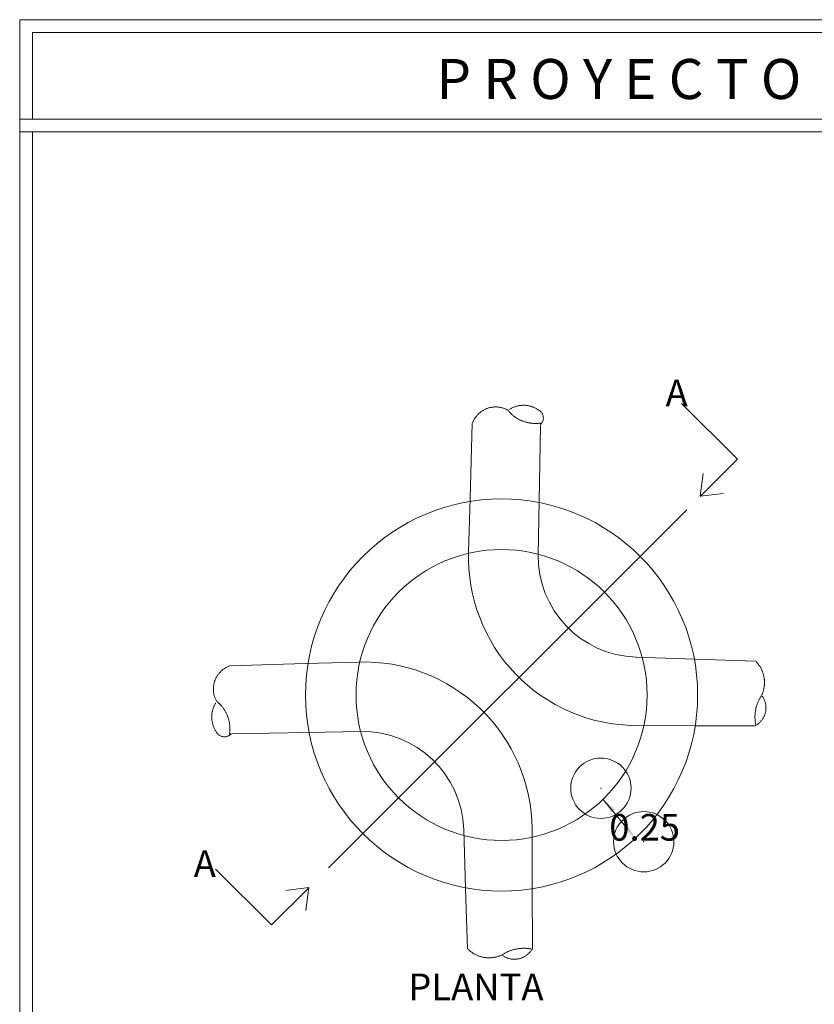
# Model space of a CAD drawing. Units: millimetres. Extents: x 803 to 1314, y 1937 to 2277.
# Drawn here: x 1078 to 1098, y 1982 to 2007 of the extents above; entities that cross this region are included whole.
import ezdxf

# ---------------------------------------------------------------- set-up
doc = ezdxf.new("R2010")
doc.units = ezdxf.units.MM
doc.header["$PDMODE"] = 32
doc.header["$PDSIZE"] = 1.5
doc.styles.add('TEXTO', font='arial.ttf', dxfattribs={"height": 1})

msp = doc.modelspace()

# ---------------------------------------------------------------- linework, layer by layer
at = {"color": 7, "lineweight": 9}
for p, q in [((1096.194, 1995.776, -3.501), (1094.805, 1997.165, -3.501)), ((1091.267, 1994.744, -3.501), (1091.299, 1996.617, -3.501)), ((1095.268, 1994.851, -3.501), (1096.194, 1995.776, -3.501)), ((1095.271, 1994.854, -3.501), (1095.346, 1995.425, -3.501)), ((1089.516, 1993.473, -3.501), (1089.554, 1994.796, -3.501)), ((1091.267, 1994.744, -3.501), (1091.244, 1993.411, -3.501)), ((1095.271, 1994.854, -3.501), (1095.843, 1994.928, -3.501)), ((1086.036, 1985.618, -3.501), (1094.935, 1994.517, -3.501)), ((1093.674, 1990.856, -3.501), (1095.142, 1990.808, -3.501)), ((1086.777, 1990.735, -3.501), (1085.454, 1990.697, -3.501)), ((1095.145, 1989.153, -3.501), (1093.662, 1989.157, -3.501)), ((1095.145, 1989.153, -3.501), (1096.633, 1989.15, -3.501)), ((1085.506, 1988.984, -3.501), (1083.634, 1988.952, -3.501)), ((1085.506, 1988.984, -3.501), (1086.84, 1989.007, -3.501)), ((1092.86, 1987.317, -3.501), (1093.465, 1986.587, -3.501)), ((1089.394, 1986.576, -3.501), (1089.442, 1985.109, -3.501)), ((1091.097, 1985.105, -3.501), (1091.094, 1986.588, -3.501)), ((1084.62, 1984.202, -3.501), (1083.231, 1985.591, -3.501)), ((1085.545, 1985.127, -3.501), (1084.62, 1984.202, -3.501)), ((1085.546, 1985.134, -3.501), (1084.975, 1985.059, -3.501)), ((1085.546, 1985.134, -3.501), (1085.472, 1984.562, -3.501)), ((1091.097, 1985.105, -3.501), (1091.101, 1983.618, -3.501))]:
    msp.add_line(p, q, dxfattribs=at)
for points in [[(1078.363, 2003.913), (1152.426, 2003.913), (1152.426, 2006.701), (1078.363, 2006.701)], [(1078.68, 2004.231), (1152.109, 2004.231), (1152.109, 2006.383), (1078.68, 2006.383)], [(1078.363, 2004.231), (1152.426, 2004.231), (1152.426, 1959.164), (1078.363, 1959.164)], [(1078.68, 2003.913), (1152.109, 2003.913), (1152.109, 1959.481), (1078.68, 1959.481)]]:
    msp.add_lwpolyline(points, close=True, dxfattribs=at)
at = {"color": 7, "lineweight": 9, "elevation": -3.501}
for points in [[(1089.554, 1994.796), (1089.608, 1996.663), (1089.614, 1996.679), (1089.62, 1996.694), (1089.626, 1996.71), (1089.633, 1996.725), (1089.64, 1996.74), (1089.648, 1996.754), (1089.656, 1996.769), (1089.664, 1996.783), (1089.673, 1996.797), (1089.683, 1996.811), (1089.692, 1996.824), (1089.702, 1996.837), (1089.712, 1996.85), (1089.723, 1996.863), (1089.734, 1996.875), (1089.745, 1996.888), (1089.757, 1996.899), (1089.769, 1996.911), (1089.781, 1996.922), (1089.794, 1996.933), (1089.807, 1996.943), (1089.82, 1996.953), (1089.833, 1996.963), (1089.847, 1996.972), (1089.861, 1996.981), (1089.875, 1996.99), (1089.889, 1996.998), (1089.904, 1997.006), (1089.918, 1997.014), (1089.933, 1997.021), (1089.949, 1997.027), (1089.964, 1997.034), (1089.979, 1997.039), (1089.995, 1997.045), (1090.011, 1997.05), (1090.027, 1997.054), (1090.043, 1997.058), (1090.059, 1997.062), (1090.075, 1997.065), (1090.091, 1997.068), (1090.108, 1997.07), (1090.124, 1997.072), (1090.141, 1997.074), (1090.157, 1997.075), (1090.174, 1997.076), (1090.19, 1997.076), (1090.207, 1997.075), (1090.223, 1997.075), (1090.24, 1997.073), (1090.256, 1997.072), (1090.273, 1997.07), (1090.289, 1997.067), (1090.306, 1997.064), (1090.322, 1997.061), (1090.338, 1997.057), (1090.354, 1997.053), (1090.37, 1997.048), (1090.385, 1997.043), (1090.401, 1997.037), (1090.417, 1997.031), (1090.432, 1997.025), (1090.447, 1997.018), (1090.462, 1997.011), (1090.488, 1996.997), (1090.499, 1996.984), (1090.509, 1996.971), (1090.52, 1996.959), (1090.531, 1996.947), (1090.543, 1996.935), (1090.554, 1996.923), (1090.566, 1996.911), (1090.578, 1996.9), (1090.59, 1996.889), (1090.603, 1996.878), (1090.616, 1996.867), (1090.628, 1996.857), (1090.642, 1996.846), (1090.655, 1996.837), (1090.668, 1996.827), (1090.682, 1996.817), (1090.696, 1996.808), (1090.71, 1996.799), (1090.724, 1996.791), (1090.738, 1996.782), (1090.752, 1996.774), (1090.767, 1996.766), (1090.782, 1996.759), (1090.797, 1996.751), (1090.812, 1996.744), (1090.827, 1996.738), (1090.842, 1996.731), (1090.857, 1996.725), (1090.873, 1996.719), (1090.888, 1996.714), (1090.904, 1996.709), (1090.92, 1996.704), (1090.936, 1996.699), (1090.952, 1996.695), (1090.968, 1996.69), (1090.984, 1996.687), (1091, 1996.683), (1091.016, 1996.68), (1091.033, 1996.677), (1091.049, 1996.675), (1091.065, 1996.673), (1091.082, 1996.671), (1091.098, 1996.669), (1091.115, 1996.668), (1091.131, 1996.667), (1091.148, 1996.666), (1091.165, 1996.666), (1091.181, 1996.666), (1091.198, 1996.666), (1091.214, 1996.666), (1091.231, 1996.667), (1091.247, 1996.668), (1091.264, 1996.67), (1091.28, 1996.672), (1091.301, 1996.675), (1091.299, 1996.636)], [(1090.527, 1997.015), (1090.541, 1997.023), (1090.556, 1997.032), (1090.57, 1997.039), (1090.585, 1997.047), (1090.6, 1997.054), (1090.615, 1997.061), (1090.63, 1997.068), (1090.645, 1997.074), (1090.661, 1997.079), (1090.677, 1997.085), (1090.692, 1997.09), (1090.708, 1997.094), (1090.724, 1997.098), (1090.741, 1997.102), (1090.757, 1997.105), (1090.773, 1997.108), (1090.789, 1997.111), (1090.806, 1997.113), (1090.822, 1997.114), (1090.839, 1997.116), (1090.855, 1997.116), (1090.872, 1997.117), (1090.888, 1997.117), (1090.905, 1997.116), (1090.922, 1997.116), (1090.938, 1997.114), (1090.955, 1997.113), (1090.971, 1997.111), (1090.987, 1997.108), (1091.004, 1997.105), (1091.02, 1997.102), (1091.036, 1997.098), (1091.052, 1997.094), (1091.068, 1997.09), (1091.084, 1997.085), (1091.1, 1997.08), (1091.115, 1997.074), (1091.13, 1997.068), (1091.146, 1997.061), (1091.161, 1997.055), (1091.176, 1997.047), (1091.19, 1997.04), (1091.205, 1997.032), (1091.219, 1997.024), (1091.233, 1997.015), (1091.247, 1997.006), (1091.261, 1996.997), (1091.274, 1996.987), (1091.288, 1996.977), (1091.3, 1996.966), (1091.312, 1996.955), (1091.323, 1996.942), (1091.333, 1996.929), (1091.342, 1996.915), (1091.35, 1996.901), (1091.357, 1996.886), (1091.362, 1996.87), (1091.367, 1996.854), (1091.37, 1996.838), (1091.372, 1996.821), (1091.373, 1996.805), (1091.373, 1996.788), (1091.371, 1996.772), (1091.368, 1996.756), (1091.364, 1996.739), (1091.359, 1996.724), (1091.353, 1996.709), (1091.345, 1996.694), (1091.337, 1996.68), (1091.327, 1996.666), (1091.317, 1996.653), (1091.305, 1996.641), (1091.299, 1996.636)], [(1085.454, 1990.697), (1083.587, 1990.643), (1083.572, 1990.637), (1083.556, 1990.631), (1083.541, 1990.625), (1083.526, 1990.618), (1083.511, 1990.61), (1083.496, 1990.603), (1083.482, 1990.595), (1083.468, 1990.586), (1083.454, 1990.577), (1083.44, 1990.568), (1083.426, 1990.559), (1083.413, 1990.549), (1083.4, 1990.538), (1083.388, 1990.528), (1083.375, 1990.517), (1083.363, 1990.505), (1083.351, 1990.494), (1083.34, 1990.482), (1083.329, 1990.47), (1083.318, 1990.457), (1083.307, 1990.444), (1083.297, 1990.431), (1083.288, 1990.418), (1083.278, 1990.404), (1083.269, 1990.39), (1083.261, 1990.376), (1083.252, 1990.362), (1083.244, 1990.347), (1083.237, 1990.332), (1083.23, 1990.317), (1083.223, 1990.302), (1083.217, 1990.287), (1083.211, 1990.271), (1083.206, 1990.256), (1083.201, 1990.24), (1083.196, 1990.224), (1083.192, 1990.208), (1083.189, 1990.192), (1083.185, 1990.176), (1083.183, 1990.159), (1083.18, 1990.143), (1083.178, 1990.126), (1083.177, 1990.11), (1083.176, 1990.093), (1083.175, 1990.077), (1083.175, 1990.06), (1083.175, 1990.044), (1083.176, 1990.027), (1083.177, 1990.011), (1083.179, 1989.994), (1083.181, 1989.978), (1083.184, 1989.961), (1083.186, 1989.945), (1083.19, 1989.929), (1083.194, 1989.913), (1083.198, 1989.897), (1083.203, 1989.881), (1083.208, 1989.865), (1083.213, 1989.85), (1083.219, 1989.834), (1083.226, 1989.819), (1083.233, 1989.804), (1083.24, 1989.789), (1083.254, 1989.762), (1083.267, 1989.752), (1083.279, 1989.741), (1083.292, 1989.73), (1083.304, 1989.719), (1083.316, 1989.708), (1083.328, 1989.696), (1083.34, 1989.684), (1083.351, 1989.672), (1083.362, 1989.66), (1083.373, 1989.648), (1083.384, 1989.635), (1083.394, 1989.622), (1083.404, 1989.609), (1083.414, 1989.596), (1083.424, 1989.582), (1083.433, 1989.569), (1083.442, 1989.555), (1083.451, 1989.541), (1083.46, 1989.527), (1083.468, 1989.513), (1083.476, 1989.498), (1083.484, 1989.484), (1083.492, 1989.469), (1083.499, 1989.454), (1083.506, 1989.439), (1083.513, 1989.424), (1083.519, 1989.409), (1083.525, 1989.393), (1083.531, 1989.378), (1083.537, 1989.362), (1083.542, 1989.347), (1083.547, 1989.331), (1083.552, 1989.315), (1083.556, 1989.299), (1083.56, 1989.283), (1083.564, 1989.267), (1083.567, 1989.251), (1083.571, 1989.234), (1083.573, 1989.218), (1083.576, 1989.202), (1083.578, 1989.185), (1083.58, 1989.169), (1083.582, 1989.152), (1083.583, 1989.136), (1083.584, 1989.119), (1083.585, 1989.103), (1083.585, 1989.086), (1083.585, 1989.07), (1083.585, 1989.053), (1083.584, 1989.036), (1083.583, 1989.02), (1083.582, 1989.003), (1083.581, 1988.987), (1083.579, 1988.97), (1083.576, 1988.95), (1083.614, 1988.951)], [(1095.142, 1990.808), (1096.644, 1990.759), (1096.656, 1990.747), (1096.667, 1990.735), (1096.678, 1990.723), (1096.689, 1990.71), (1096.7, 1990.697), (1096.71, 1990.684), (1096.72, 1990.671), (1096.73, 1990.658), (1096.739, 1990.644), (1096.748, 1990.63), (1096.757, 1990.616), (1096.765, 1990.602), (1096.773, 1990.588), (1096.781, 1990.573), (1096.789, 1990.558), (1096.796, 1990.543), (1096.803, 1990.528), (1096.809, 1990.513), (1096.815, 1990.498), (1096.821, 1990.482), (1096.827, 1990.467), (1096.832, 1990.451), (1096.837, 1990.435), (1096.841, 1990.419), (1096.845, 1990.403), (1096.849, 1990.387), (1096.852, 1990.371), (1096.855, 1990.354), (1096.858, 1990.338), (1096.86, 1990.322), (1096.862, 1990.305), (1096.864, 1990.289), (1096.865, 1990.272), (1096.866, 1990.256), (1096.866, 1990.239), (1096.866, 1990.223), (1096.866, 1990.206), (1096.865, 1990.189), (1096.864, 1990.173), (1096.863, 1990.156), (1096.861, 1990.14), (1096.859, 1990.124), (1096.857, 1990.107), (1096.854, 1990.091), (1096.851, 1990.075), (1096.847, 1990.058), (1096.844, 1990.042), (1096.839, 1990.026), (1096.835, 1990.01), (1096.83, 1989.995), (1096.825, 1989.979), (1096.819, 1989.963), (1096.813, 1989.948), (1096.807, 1989.933), (1096.8, 1989.917), (1096.791, 1989.903), (1096.782, 1989.889), (1096.773, 1989.875), (1096.765, 1989.861), (1096.756, 1989.847), (1096.748, 1989.832), (1096.741, 1989.817), (1096.733, 1989.803), (1096.726, 1989.788), (1096.719, 1989.773), (1096.712, 1989.758), (1096.705, 1989.742), (1096.699, 1989.727), (1096.693, 1989.712), (1096.687, 1989.696), (1096.682, 1989.681), (1096.677, 1989.665), (1096.672, 1989.649), (1096.667, 1989.633), (1096.663, 1989.617), (1096.659, 1989.601), (1096.655, 1989.585), (1096.651, 1989.569), (1096.648, 1989.553), (1096.645, 1989.536), (1096.642, 1989.52), (1096.64, 1989.504), (1096.637, 1989.487), (1096.635, 1989.471), (1096.634, 1989.454), (1096.632, 1989.438), (1096.631, 1989.421), (1096.63, 1989.405), (1096.63, 1989.388), (1096.63, 1989.372), (1096.63, 1989.355), (1096.63, 1989.339), (1096.631, 1989.322), (1096.631, 1989.306), (1096.633, 1989.289), (1096.634, 1989.272), (1096.636, 1989.256), (1096.638, 1989.24), (1096.64, 1989.223), (1096.642, 1989.207), (1096.645, 1989.191), (1096.648, 1989.174), (1096.652, 1989.156)], [(1096.812, 1989.891), (1096.821, 1989.877), (1096.83, 1989.863), (1096.838, 1989.849), (1096.846, 1989.834), (1096.853, 1989.819), (1096.86, 1989.804), (1096.867, 1989.789), (1096.873, 1989.774), (1096.878, 1989.758), (1096.883, 1989.742), (1096.887, 1989.726), (1096.891, 1989.71), (1096.894, 1989.694), (1096.897, 1989.678), (1096.899, 1989.661), (1096.901, 1989.645), (1096.902, 1989.628), (1096.903, 1989.612), (1096.903, 1989.595), (1096.903, 1989.578), (1096.902, 1989.562), (1096.9, 1989.545), (1096.898, 1989.529), (1096.896, 1989.513), (1096.892, 1989.496), (1096.889, 1989.48), (1096.885, 1989.464), (1096.88, 1989.448), (1096.875, 1989.433), (1096.869, 1989.417), (1096.863, 1989.402), (1096.856, 1989.387), (1096.849, 1989.372), (1096.841, 1989.357), (1096.833, 1989.343), (1096.825, 1989.328), (1096.816, 1989.315), (1096.806, 1989.301), (1096.796, 1989.288), (1096.786, 1989.275), (1096.775, 1989.262), (1096.764, 1989.25), (1096.752, 1989.238), (1096.741, 1989.227), (1096.728, 1989.216), (1096.716, 1989.205), (1096.703, 1989.195), (1096.689, 1989.185), (1096.676, 1989.175), (1096.662, 1989.167), (1096.647, 1989.158), (1096.633, 1989.15)], [(1083.236, 1989.724), (1083.227, 1989.709), (1083.219, 1989.695), (1083.211, 1989.681), (1083.204, 1989.666), (1083.196, 1989.651), (1083.19, 1989.636), (1083.183, 1989.621), (1083.177, 1989.605), (1083.171, 1989.59), (1083.166, 1989.574), (1083.161, 1989.558), (1083.157, 1989.542), (1083.152, 1989.526), (1083.149, 1989.51), (1083.145, 1989.494), (1083.143, 1989.478), (1083.14, 1989.461), (1083.138, 1989.445), (1083.136, 1989.428), (1083.135, 1989.412), (1083.134, 1989.395), (1083.134, 1989.379), (1083.134, 1989.362), (1083.134, 1989.346), (1083.135, 1989.329), (1083.136, 1989.313), (1083.138, 1989.296), (1083.14, 1989.28), (1083.142, 1989.263), (1083.145, 1989.247), (1083.149, 1989.231), (1083.152, 1989.215), (1083.156, 1989.199), (1083.161, 1989.183), (1083.166, 1989.167), (1083.171, 1989.151), (1083.177, 1989.136), (1083.183, 1989.12), (1083.189, 1989.105), (1083.196, 1989.09), (1083.203, 1989.075), (1083.211, 1989.06), (1083.219, 1989.046), (1083.227, 1989.031), (1083.236, 1989.017), (1083.245, 1989.003), (1083.254, 1988.99), (1083.264, 1988.976), (1083.273, 1988.963), (1083.284, 1988.95), (1083.296, 1988.938), (1083.308, 1988.927), (1083.321, 1988.918), (1083.335, 1988.909), (1083.35, 1988.901), (1083.365, 1988.894), (1083.381, 1988.888), (1083.397, 1988.884), (1083.413, 1988.881), (1083.429, 1988.878), (1083.446, 1988.878), (1083.462, 1988.878), (1083.479, 1988.88), (1083.495, 1988.882), (1083.511, 1988.886), (1083.527, 1988.892), (1083.542, 1988.898), (1083.557, 1988.905), (1083.571, 1988.914), (1083.585, 1988.923), (1083.597, 1988.934), (1083.609, 1988.945), (1083.614, 1988.951)], [(1089.442, 1985.109), (1089.492, 1983.606), (1089.503, 1983.595), (1089.516, 1983.583), (1089.528, 1983.572), (1089.54, 1983.562), (1089.553, 1983.551), (1089.566, 1983.541), (1089.579, 1983.531), (1089.593, 1983.521), (1089.606, 1983.512), (1089.62, 1983.503), (1089.634, 1983.494), (1089.649, 1983.485), (1089.663, 1983.477), (1089.678, 1983.469), (1089.692, 1983.462), (1089.707, 1983.455), (1089.722, 1983.448), (1089.738, 1983.441), (1089.753, 1983.435), (1089.768, 1983.429), (1089.784, 1983.424), (1089.8, 1983.419), (1089.816, 1983.414), (1089.832, 1983.41), (1089.848, 1983.406), (1089.864, 1983.402), (1089.88, 1983.398), (1089.896, 1983.395), (1089.913, 1983.393), (1089.929, 1983.391), (1089.945, 1983.389), (1089.962, 1983.387), (1089.978, 1983.386), (1089.995, 1983.385), (1090.012, 1983.384), (1090.028, 1983.384), (1090.045, 1983.385), (1090.061, 1983.385), (1090.078, 1983.386), (1090.094, 1983.387), (1090.111, 1983.389), (1090.127, 1983.391), (1090.143, 1983.394), (1090.16, 1983.396), (1090.176, 1983.4), (1090.192, 1983.403), (1090.208, 1983.407), (1090.224, 1983.411), (1090.24, 1983.416), (1090.256, 1983.421), (1090.272, 1983.426), (1090.287, 1983.432), (1090.303, 1983.437), (1090.318, 1983.444), (1090.334, 1983.451), (1090.348, 1983.46), (1090.361, 1983.469), (1090.375, 1983.478), (1090.39, 1983.486), (1090.404, 1983.494), (1090.419, 1983.502), (1090.433, 1983.51), (1090.448, 1983.518), (1090.463, 1983.525), (1090.478, 1983.532), (1090.493, 1983.539), (1090.508, 1983.545), (1090.523, 1983.551), (1090.539, 1983.557), (1090.554, 1983.563), (1090.57, 1983.569), (1090.586, 1983.574), (1090.602, 1983.579), (1090.617, 1983.583), (1090.633, 1983.588), (1090.649, 1983.592), (1090.666, 1983.596), (1090.682, 1983.599), (1090.698, 1983.603), (1090.714, 1983.606), (1090.731, 1983.609), (1090.747, 1983.611), (1090.763, 1983.613), (1090.78, 1983.615), (1090.796, 1983.617), (1090.813, 1983.618), (1090.829, 1983.619), (1090.846, 1983.62), (1090.862, 1983.621), (1090.879, 1983.621), (1090.895, 1983.621), (1090.912, 1983.621), (1090.929, 1983.62), (1090.945, 1983.619), (1090.962, 1983.618), (1090.978, 1983.617), (1090.995, 1983.615), (1091.011, 1983.613), (1091.027, 1983.611), (1091.044, 1983.608), (1091.06, 1983.606), (1091.076, 1983.602), (1091.095, 1983.599)], [(1090.36, 1983.439), (1090.373, 1983.43), (1090.388, 1983.421), (1090.402, 1983.412), (1090.416, 1983.405), (1090.431, 1983.397), (1090.446, 1983.39), (1090.462, 1983.384), (1090.477, 1983.378), (1090.493, 1983.373), (1090.508, 1983.368), (1090.524, 1983.363), (1090.541, 1983.36), (1090.557, 1983.356), (1090.573, 1983.353), (1090.59, 1983.351), (1090.606, 1983.349), (1090.623, 1983.348), (1090.639, 1983.348), (1090.656, 1983.348), (1090.672, 1983.348), (1090.689, 1983.349), (1090.705, 1983.35), (1090.722, 1983.352), (1090.738, 1983.355), (1090.754, 1983.358), (1090.77, 1983.362), (1090.786, 1983.366), (1090.802, 1983.371), (1090.818, 1983.376), (1090.834, 1983.381), (1090.849, 1983.388), (1090.864, 1983.394), (1090.879, 1983.401), (1090.894, 1983.409), (1090.908, 1983.417), (1090.922, 1983.426), (1090.936, 1983.435), (1090.95, 1983.444), (1090.963, 1983.454), (1090.976, 1983.465), (1090.988, 1983.475), (1091.001, 1983.487), (1091.012, 1983.498), (1091.024, 1983.51), (1091.035, 1983.522), (1091.046, 1983.535), (1091.056, 1983.548), (1091.066, 1983.561), (1091.075, 1983.575), (1091.084, 1983.589), (1091.093, 1983.603), (1091.101, 1983.618)]]:
    msp.add_lwpolyline(points, dxfattribs=at)
at = {"color": 7, "lineweight": 9}
for radius in [4.872, 3.616]:
    msp.add_circle((1090.334, 1989.916, -3.501), radius, dxfattribs=at)
for centre, radius, start, end in [((1093.691, 1993.334, -3.501), 4.177, 178.0854, 269.6134), ((1093.757, 1993.368, -3.501), 2.513, 179.0221, 268.1221), ((1086.917, 1986.56, -3.501), 4.177, 0.3866, 91.9146), ((1086.883, 1986.494, -3.501), 2.513, 1.8779, 90.9779)]:
    msp.add_arc(centre, radius, start, end, dxfattribs=at)
for p in [(1092.802, 1987.599, -3.501), (1093.867, 1986.27, -3.501)]:
    msp.add_point(p, dxfattribs=at)
for points in [[(1093.152, 1987.071, -3.501), (1093.055, 1986.991, -3.501), (1092.863, 1987.321, -3.501)], [(1093.47, 1986.68, -3.501), (1093.373, 1986.6, -3.501), (1093.662, 1986.35, -3.501)]]:
    msp.add_solid(points, dxfattribs=at)

# ---------------------------------------------------------------- texts
at = {"color": 7, "lineweight": 9, "style": 'TEXTO'}
for s, height, p in [('P R O Y E C T O   T I P I C O   D E   P O Z O   D E   V I S I T A   C O M U N  ', 0.99512, (1088.717, 2004.729, -2.969)), ('A', 0.663, (1094.409, 1997.092, -3.501)), ('0.25', 0.6634, (1093.01, 1986.296, -3.501)), ('A', 0.663, (1082.686, 1985.392, -3.501)), ('PLANTA', 0.6634, (1088.016, 1982.33, -3.501))]:
    msp.add_text(s, height=height, dxfattribs=at).set_placement(p)

doc.saveas('drawing.dxf')
